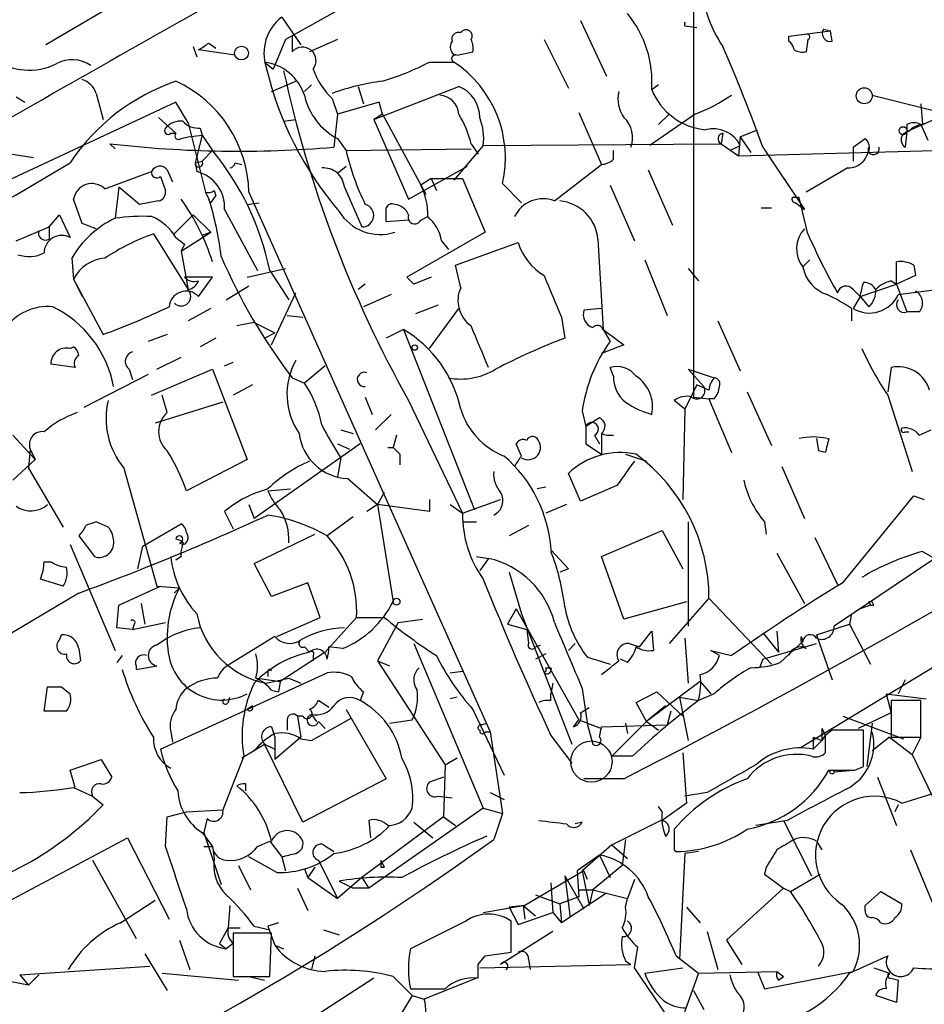
# Model space of a CAD drawing. Extents: x 0 to 127035, y -11463 to 1125.
# Drawn here: x 159 to 204, y 706 to 754 of the extents above; entities that cross this region are included whole.
import ezdxf

# ---------------------------------------------------------------- set-up
doc = ezdxf.new("R2010")
doc.units = 0
doc.header["$MEASUREMENT"] = 0
doc.layers.add('MAIN', color=5, linetype='CONTINUOUS')

msp = doc.modelspace()

# ---------------------------------------------------------------- linework, layer by layer
at = {"layer": 'MAIN'}
for p, q in [((192.278, 756.3446), (192.278, 735.686)), ((164.4227, 755.0746), (160.6973, 752.8733)), ((175.4293, 754.8206), (172.3813, 753.1273)), ((172.212, 754.228), (173.1433, 752.8733)), ((186.7747, 754.0586), (188.0447, 751.3493)), ((191.8547, 753.8046), (192.4473, 753.72)), ((196.9347, 753.2966), (198.9667, 753.5506)), ((198.628, 753.6353), (198.9667, 753.5506)), ((199.0513, 753.0426), (198.9667, 753.5506)), ((168.656, 752.958), (168.9947, 752.704)), ((172.3813, 753.1273), (171.7887, 751.688)), ((172.72, 753.2966), (172.72, 752.5346)), ((174.9213, 753.1273), (173.5667, 752.5346)), ((184.9967, 753.1273), (186.182, 750.7566)), ((196.9347, 753.0426), (196.9347, 753.2966)), ((197.866, 753.1273), (197.7813, 752.5346)), ((167.894, 752.7886), (168.0633, 752.2806)), ((169.926, 752.3653), (168.148, 752.6193)), ((180.7633, 752.3653), (181.5253, 752.5346)), ((171.3653, 752.0266), (171.7887, 751.688)), ((179.4087, 752.0266), (180.594, 752.0266)), ((171.704, 750.5873), (172.8893, 751.0953)), ((163.1527, 750.5026), (163.4913, 749.2326)), ((173.6513, 750.926), (173.3127, 750.5873)), ((175.9373, 750.8413), (176.1913, 749.9946)), ((176.6993, 749.2326), (180.848, 750.8413)), ((190.5847, 750.926), (190.246, 750.672)), ((202.692, 748.64), (207.4333, 750.7566)), ((167.0473, 750.0793), (157.8187, 745.7613)), ((159.258, 750.3333), (159.6813, 750.0793)), ((167.64, 749.0633), (167.0473, 750.0793)), ((174.6673, 750.2486), (174.9213, 749.4866)), ((176.9533, 750.0793), (174.9213, 749.4866)), ((177.1227, 749.4866), (176.9533, 750.0793)), ((200.9987, 750.418), (204.724, 749.4866)), ((203.3693, 749.9946), (203.454, 748.9786)), ((186.69, 749.5713), (187.7907, 747.0313)), ((166.2007, 749.3173), (167.0473, 748.5553)), ((167.64, 749.0633), (168.4867, 745.6766)), ((172.2967, 749.148), (172.8893, 749.2326)), ((174.9213, 749.4866), (174.752, 747.878)), ((177.1227, 749.4866), (176.6993, 749.2326)), ((176.6993, 749.2326), (178.3927, 745.338)), ((177.1227, 749.4866), (179.2393, 745.592)), ((192.3627, 749.4866), (190.1613, 747.9626)), ((191.0927, 749.4866), (190.5847, 748.9786)), ((166.7933, 748.5553), (167.0473, 748.5553)), ((168.2327, 748.8093), (168.3173, 748.4706)), ((193.7173, 748.5553), (193.6327, 748.0473)), ((194.564, 748.386), (195.4107, 748.7246)), ((202.692, 748.64), (202.6073, 747.878)), ((202.692, 748.9786), (202.692, 748.64)), ((203.3693, 748.9786), (203.708, 748.2166)), ((167.3013, 748.3013), (167.64, 748.386)), ((167.64, 748.386), (168.3173, 748.4706)), ((168.3173, 748.4706), (167.9787, 747.116)), ((168.3173, 748.4706), (168.8253, 747.7086)), ((174.9213, 748.3013), (175.3447, 747.7086)), ((194.564, 748.386), (194.4793, 747.4546)), ((194.564, 748.386), (195.072, 747.624)), ((200.0673, 747.878), (200.66, 748.3013)), ((156.972, 747.878), (160.1047, 747.37)), ((163.83, 748.0473), (164.084, 747.7933)), ((168.8253, 747.7086), (168.3173, 747.2006)), ((175.3447, 747.7086), (181.4407, 747.7933)), ((182.0333, 747.9626), (180.594, 746.2693)), ((181.4407, 748.0473), (181.7793, 747.5393)), ((182.0333, 747.9626), (193.6327, 748.0473)), ((188.3833, 747.2853), (188.3833, 747.7086)), ((193.6327, 748.0473), (194.4793, 747.4546)), ((194.056, 747.7086), (194.564, 747.9626)), ((194.4793, 747.4546), (209.6347, 747.878)), ((195.6647, 747.878), (197.6967, 744.83)), ((200.0673, 747.878), (200.0673, 747.2006)), ((167.9787, 747.116), (168.3173, 747.2006)), ((167.9787, 747.116), (168.0633, 746.6926)), ((169.926, 747.116), (170.2647, 747.0313)), ((163.576, 745.846), (165.862, 746.6926)), ((166.624, 746.7773), (166.878, 746.1846)), ((174.9213, 746.608), (175.3447, 746.9466)), ((178.3927, 745.338), (181.2713, 746.9466)), ((185.5047, 745.2533), (187.7907, 747.0313)), ((190.0767, 746.7773), (191.262, 744.068)), ((199.8133, 746.862), (197.7813, 745.6766)), ((166.2853, 746.4386), (166.5393, 745.7613)), ((179.4933, 746.354), (178.9853, 746.0153)), ((179.4933, 746.354), (179.7473, 745.7613)), ((179.4933, 746.354), (181.0173, 746.354)), ((181.0173, 746.354), (182.118, 743.7293)), ((164.2533, 745.9306), (164.084, 744.4066)), ((165.2693, 745.084), (164.2533, 745.9306)), ((168.4867, 745.6766), (168.656, 745.338)), ((168.91, 745.7613), (168.9947, 745.5073)), ((170.6033, 745.6766), (182.372, 719.3453)), ((175.26, 745.9306), (176.1067, 743.9833)), ((182.9647, 746.1), (183.896, 745.1686)), ((188.214, 746.0153), (189.3993, 743.306)), ((162.4753, 744.1526), (162.052, 745.338)), ((166.2007, 745.2533), (165.2693, 745.084)), ((168.7407, 745.1686), (168.9947, 745.5073)), ((197.866, 743.6446), (197.4427, 745.4226)), ((169.418, 744.83), (171.0267, 741.8666)), ((170.5187, 745.084), (171.1113, 745.1686)), ((195.58, 744.9146), (196.088, 744.9146)), ((197.2733, 745.1686), (197.6967, 744.83)), ((160.8667, 743.9833), (161.3747, 744.576)), ((161.3747, 744.576), (161.8827, 743.4753)), ((167.894, 744.576), (166.9627, 743.6446)), ((167.894, 744.576), (168.7407, 743.7293)), ((178.3927, 744.322), (177.292, 744.2373)), ((178.9853, 744.322), (179.324, 744.4913)), ((159.258, 743.306), (160.8667, 743.9833)), ((160.8667, 743.9833), (160.8667, 743.3906)), ((163.1527, 743.8986), (162.4753, 744.1526)), ((165.9467, 743.6446), (167.64, 740.9353)), ((167.0473, 743.4753), (167.4707, 743.1366)), ((167.3013, 742.798), (168.7407, 743.7293)), ((168.7407, 743.7293), (168.3173, 743.56)), ((182.118, 743.7293), (178.308, 741.528)), ((180.0013, 743.306), (180.34, 742.8826)), ((187.6213, 743.3906), (187.8753, 738.988)), ((167.4707, 743.1366), (167.3013, 742.798)), ((167.3013, 742.798), (167.64, 740.9353)), ((180.6787, 742.1206), (183.7267, 743.2213)), ((161.9673, 742.4593), (162.052, 741.4433)), ((189.9073, 742.3746), (191.008, 739.6653)), ((197.9507, 742.3746), (197.612, 742.036)), ((170.5187, 741.528), (172.3813, 741.9513)), ((171.6193, 741.8666), (172.5507, 740.4273)), ((180.9327, 741.02), (180.6787, 742.1206)), ((192.024, 741.9513), (192.532, 741.3586)), ((202.184, 741.1893), (202.184, 742.29)), ((203.0307, 742.1206), (203.1153, 741.6126)), ((162.052, 741.4433), (162.4753, 740.5966)), ((162.052, 741.4433), (163.4913, 738.734)), ((168.8253, 741.528), (167.4707, 741.528)), ((168.148, 740.5966), (168.8253, 741.528)), ((178.308, 741.528), (178.6467, 741.1893)), ((178.308, 741.528), (178.6467, 741.1893)), ((179.4933, 741.528), (178.6467, 741.1893)), ((201.93, 741.3586), (202.184, 741.1893)), ((203.1153, 741.6126), (202.184, 741.1893)), ((169.5027, 740.4273), (170.6033, 741.1046)), ((176.276, 741.1893), (175.9373, 740.9353)), ((200.0673, 740.9353), (200.406, 740.5966)), ((200.406, 740.5966), (202.184, 741.1893)), ((202.184, 741.1893), (202.692, 739.8346)), ((202.2687, 740.6813), (206.6713, 741.274)), ((171.704, 738.226), (172.8893, 740.766)), ((177.546, 740.6813), (176.1913, 740.0886)), ((200.406, 740.5966), (200.0673, 740.004)), ((200.406, 740.5966), (200.8293, 740.0886)), ((168.7407, 740.004), (167.64, 739.4113)), ((179.832, 740.1733), (178.7313, 739.75)), ((179.4087, 738.0566), (180.848, 740.004)), ((187.7907, 740.004), (186.944, 739.9193)), ((199.9827, 740.004), (199.9827, 739.4113)), ((172.466, 739.6653), (173.228, 739.5806)), ((185.8433, 739.5806), (186.0127, 738.5646)), ((203.2847, 739.8346), (202.692, 739.8346)), ((170.8573, 739.3266), (170.0107, 739.1573)), ((170.8573, 739.3266), (171.8733, 738.8186)), ((178.1387, 738.988), (177.292, 738.5646)), ((178.1387, 738.988), (181.61, 730.1826)), ((187.8753, 738.988), (188.214, 738.3953)), ((187.8753, 738.988), (188.8913, 738.226)), ((193.4633, 739.4113), (194.564, 736.956)), ((166.624, 738.734), (165.6927, 738.3953)), ((168.9947, 738.5646), (168.2327, 738.1413)), ((171.3653, 738.5646), (171.8733, 738.8186)), ((161.8827, 738.0566), (162.052, 738.1413)), ((188.8913, 738.226), (187.7907, 737.8026)), ((166.116, 737.0406), (167.3013, 737.6333)), ((162.1367, 737.1253), (160.9513, 737.2946)), ((164.7613, 737.0406), (164.9307, 736.5326)), ((165.862, 735.7706), (168.8253, 737.0406)), ((168.8253, 737.0406), (170.5187, 732.638)), ((169.418, 737.21), (169.8413, 737.3793)), ((174.3287, 737.21), (173.3127, 736.3633)), ((188.3833, 736.702), (188.214, 737.1253)), ((192.024, 737.0406), (193.294, 736.6173)), ((192.024, 737.0406), (192.786, 736.194)), ((201.93, 737.1253), (201.7607, 735.94)), ((165.6927, 736.7866), (162.56, 735.178)), ((172.72, 736.6173), (173.3127, 736.3633)), ((170.7727, 736.2786), (169.8413, 735.7706)), ((192.4473, 736.2786), (191.8547, 735.0933)), ((193.04, 736.0246), (192.4473, 736.2786)), ((166.624, 734.924), (166.37, 735.7706)), ((176.276, 735.686), (176.6147, 734.8393)), ((192.278, 735.686), (193.04, 735.6013)), ((193.294, 735.6013), (193.04, 735.6013)), ((193.04, 735.6013), (194.1407, 732.9766)), ((194.9027, 735.94), (196.088, 733.3153)), ((201.7607, 735.7706), (202.946, 732.0453)), ((169.3333, 735.432), (166.0313, 734.416)), ((178.3927, 735.5166), (181.0173, 730.0133)), ((191.8547, 735.0933), (191.3467, 735.5166)), ((191.8547, 735.0933), (191.77, 730.6906)), ((177.546, 734.8393), (176.784, 734.0773)), ((186.8593, 735.0086), (187.0287, 734.2466)), ((187.706, 734.67), (187.0287, 734.2466)), ((187.0287, 734.2466), (187.0287, 733.4)), ((159.0887, 733.8233), (160.1893, 732.638)), ((175.0907, 734.0773), (175.6833, 733.908)), ((177.8, 733.8233), (177.6307, 733.2306)), ((187.452, 733.8233), (187.706, 733.4)), ((187.7907, 733.908), (187.7907, 732.892)), ((198.2893, 733.654), (198.374, 733.0613)), ((198.2893, 733.654), (198.374, 733.0613)), ((202.6073, 733.9926), (202.7767, 733.9926)), ((203.2847, 733.8233), (203.8773, 734.0773)), ((176.022, 733.4), (170.8573, 729.7593)), ((174.9213, 733.4), (175.514, 733.146)), ((177.3767, 733.2306), (177.6307, 733.2306)), ((183.896, 732.8073), (183.642, 733.4)), ((187.0287, 733.4), (187.7907, 732.892)), ((159.9353, 733.146), (159.8507, 732.2146)), ((159.9353, 733.146), (160.1893, 732.638)), ((175.0907, 732.7226), (174.9213, 731.7913)), ((177.9693, 732.892), (177.9693, 732.384)), ((188.976, 732.892), (189.992, 732.5533)), ((198.7127, 732.9766), (198.374, 733.0613)), ((159.0887, 731.622), (160.1893, 732.638)), ((159.8507, 732.2146), (161.544, 729.336)), ((164.5073, 732.2146), (166.116, 726.4573)), ((170.5187, 732.638), (167.5553, 731.114)), ((196.596, 732.2993), (197.6967, 729.7593)), ((186.7747, 730.606), (186.182, 731.9606)), ((175.4293, 731.7066), (176.8687, 730.4366)), ((185.0813, 731.2833), (184.658, 731.1986)), ((188.5527, 731.368), (186.7747, 730.606)), ((171.5347, 731.114), (172.6353, 731.1986)), ((177.2073, 731.0293), (176.8687, 730.4366)), ((199.5593, 726.6266), (203.0307, 730.86)), ((203.0307, 730.86), (203.5387, 730.6906)), ((170.6033, 730.4366), (170.8573, 729.7593)), ((176.8687, 730.4366), (176.3607, 730.098)), ((179.4087, 730.098), (176.8687, 730.4366)), ((176.8687, 730.4366), (177.6307, 725.6953)), ((179.4087, 730.6906), (179.4087, 730.098)), ((180.4247, 730.4366), (181.0173, 730.0133)), ((181.0173, 730.0133), (182.88, 730.6906)), ((186.0973, 730.4366), (185.0813, 730.0133)), ((169.418, 730.098), (169.8413, 729.2513)), ((175.6833, 729.844), (174.4133, 728.9126)), ((163.7453, 729.336), (163.1527, 729.59)), ((165.4387, 728.4046), (167.3013, 729.5053)), ((181.0173, 729.59), (181.6947, 729.59)), ((184.2347, 729.4206), (183.3033, 728.9126)), ((192.024, 729.59), (192.024, 724.51)), ((195.7493, 729.59), (195.834, 728.9973)), ((215.2227, 729.336), (197.5273, 718.5833)), ((162.306, 728.9126), (163.068, 727.8966)), ((170.8573, 727.558), (173.8207, 728.9973)), ((187.7907, 727.8966), (190.754, 729.1666)), ((190.754, 729.1666), (191.77, 727.304)), ((161.8827, 728.4893), (164.084, 723.3246)), ((165.1847, 727.304), (165.4387, 728.4046)), ((167.2167, 728.574), (167.386, 728.4893)), ((198.2047, 728.828), (199.3053, 726.542)), ((167.3013, 727.8966), (167.0473, 727.7273)), ((181.6947, 727.8966), (182.2873, 727.812)), ((185.3353, 728.2353), (186.182, 727.304)), ((188.8913, 724.8486), (187.7907, 727.8966)), ((196.342, 728.066), (197.6967, 725.6106)), ((203.454, 728.1506), (204.0467, 727.812)), ((160.6127, 727.6426), (160.9513, 727.6426)), ((171.704, 725.9493), (170.8573, 727.558)), ((182.2873, 727.812), (181.864, 727.2193)), ((204.0467, 727.812), (199.136, 724.51)), ((183.3033, 727.1346), (183.896, 725.1026)), ((186.182, 727.304), (185.7587, 727.1346)), ((161.544, 726.4573), (160.4433, 726.796)), ((164.2533, 725.526), (166.2853, 726.4573)), ((166.116, 726.4573), (167.2167, 726.3726)), ((173.482, 726.6266), (171.704, 725.9493)), ((174.0747, 724.9333), (173.482, 726.6266)), ((162.306, 726.1186), (157.9033, 723.494)), ((167.2167, 726.3726), (166.9627, 726.1186)), ((164.1687, 724.4253), (164.2533, 725.526)), ((165.354, 725.6106), (165.5233, 724.5946)), ((191.9393, 725.6953), (188.8913, 724.8486)), ((193.04, 725.8646), (191.0927, 723.6633)), ((193.04, 725.8646), (196.088, 722.6473)), ((200.914, 725.526), (200.406, 725.3566)), ((200.8293, 725.6953), (200.914, 725.526)), ((201.0833, 725.526), (200.9987, 725.6953)), ((183.642, 725.3566), (183.2187, 724.5946)), ((183.642, 725.3566), (186.69, 719.938)), ((183.896, 725.1026), (186.3513, 718.7526)), ((199.9827, 725.1026), (199.898, 724.5946)), ((164.9307, 724.3406), (166.5393, 724.6793)), ((165.0153, 724.5946), (164.9307, 724.3406)), ((171.958, 724.002), (174.0747, 724.9333)), ((174.3287, 723.24), (175.8527, 724.9333)), ((175.8527, 724.9333), (177.2073, 724.9333)), ((177.8847, 724.6793), (176.8687, 722.8166)), ((177.8847, 724.6793), (179.07, 724.8486)), ((183.2187, 724.5946), (184.15, 724.3406)), ((198.2893, 724.0866), (199.898, 724.5946)), ((199.898, 724.5946), (200.914, 722.6473)), ((161.3747, 723.8326), (161.4593, 724.0866)), ((164.9307, 724.3406), (164.1687, 724.4253)), ((184.15, 724.3406), (184.2347, 723.6633)), ((189.6533, 723.494), (190.246, 724.256)), ((190.246, 724.256), (190.3307, 723.3246)), ((195.6647, 724.1713), (196.4267, 723.24)), ((196.342, 724.256), (196.4267, 723.24)), ((198.2893, 724.0866), (199.0513, 721.8853)), ((171.8733, 724.002), (169.672, 722.6473)), ((178.6467, 723.6633), (182.0333, 715.62)), ((184.5733, 723.494), (184.8273, 723.5786)), ((186.182, 723.3246), (186.5207, 723.6633)), ((189.1453, 723.6633), (189.6533, 723.494)), ((191.8547, 723.9173), (192.024, 721.716)), ((195.6647, 722.9013), (198.2893, 723.6633)), ((197.612, 723.748), (196.5113, 722.732)), ((197.5273, 724.002), (197.612, 723.748)), ((162.306, 723.4093), (162.3907, 722.8166)), ((174.3287, 723.24), (172.1273, 721.8006)), ((173.3127, 723.494), (173.5667, 723.24)), ((175.1753, 723.4093), (174.498, 723.494)), ((185.0813, 723.1553), (184.5733, 722.9013)), ((193.548, 723.0706), (193.1247, 723.3246)), ((193.1247, 723.3246), (194.1407, 723.0706)), ((164.4227, 723.0706), (164.1687, 722.732)), ((173.736, 723.0706), (173.736, 722.8166)), ((176.8687, 722.8166), (177.4613, 722.5626)), ((176.8687, 722.8166), (180.1707, 717.7366)), ((187.1133, 722.986), (188.214, 722.6473)), ((189.0607, 722.732), (188.722, 722.9013)), ((195.6647, 722.9013), (195.4953, 722.478)), ((165.1, 722.5626), (165.1, 722.3933)), ((165.1, 722.3933), (166.116, 722.5626)), ((166.2853, 718.4986), (174.4133, 722.224)), ((171.5347, 722.3086), (171.5347, 722.0546)), ((180.4247, 722.224), (181.0173, 722.3086)), ((185.0813, 722.478), (185.3353, 722.478)), ((171.0267, 721.97), (172.1273, 721.8006)), ((171.45, 721.716), (172.5507, 721.97)), ((172.1273, 721.8006), (172.0427, 721.2926)), ((172.5507, 721.97), (173.1433, 721.716)), ((185.42, 721.716), (185.3353, 721.208)), ((192.6167, 721.8006), (189.992, 719.8533)), ((192.6167, 721.8006), (193.1247, 721.208)), ((202.6073, 721.8853), (202.2687, 721.208)), ((160.6127, 720.3613), (160.782, 721.5466)), ((161.4593, 721.5466), (161.8827, 721.208)), ((171.704, 721.3773), (172.0427, 721.2926)), ((176.1913, 721.2926), (176.022, 720.8693)), ((185.3353, 720.8693), (185.3353, 721.208)), ((186.8593, 721.462), (187.1133, 719.684)), ((189.484, 720.7846), (190.5, 721.2926)), ((190.5, 721.2926), (191.77, 720.1073)), ((193.294, 721.208), (192.532, 720.8693)), ((201.676, 721.208), (203.6233, 720.954)), ((201.676, 721.208), (201.93, 720.2766)), ((169.5873, 720.7846), (169.672, 721.0386)), ((174.498, 720.5306), (173.99, 720.8693)), ((180.7633, 721.0386), (180.4247, 720.954)), ((189.992, 719.8533), (189.484, 720.7846)), ((191.6007, 721.0386), (192.532, 720.8693)), ((191.6007, 721.0386), (192.024, 718.922)), ((203.3693, 720.8693), (201.93, 720.8693)), ((201.93, 720.8693), (201.93, 719.0913)), ((203.3693, 719.0913), (203.3693, 720.8693)), ((161.7133, 720.3613), (160.6127, 720.3613)), ((170.7727, 720.6153), (170.5187, 720.446)), ((170.5187, 720.446), (170.7727, 720.6153)), ((175.3447, 720.446), (177.292, 717.0593)), ((181.5253, 720.446), (183.0493, 717.2286)), ((186.7747, 720.2766), (187.198, 720.5306)), ((190.9233, 720.6153), (189.992, 719.8533)), ((191.1773, 720.3613), (191.008, 719.684)), ((201.93, 720.2766), (200.3213, 719.5146)), ((172.466, 719.938), (172.466, 719.43)), ((173.228, 720.1073), (172.974, 720.1073)), ((172.974, 720.1073), (173.1433, 719.0913)), ((173.6513, 720.192), (173.9053, 719.8533)), ((173.6513, 718.922), (175.5987, 720.0226)), ((173.99, 719.8533), (174.3287, 719.5146)), ((177.4613, 719.7686), (178.562, 719.938)), ((181.9487, 719.684), (182.2027, 719.7686)), ((186.436, 719.5993), (186.69, 719.938)), ((186.69, 719.938), (187.7907, 719.5146)), ((188.2987, 718.16), (189.992, 719.8533)), ((188.976, 719.7686), (189.0607, 719.2606)), ((189.992, 719.8533), (190.5847, 719.43)), ((199.5593, 720.1073), (202.5227, 719.0066)), ((200.9987, 719.7686), (200.7447, 717.652)), ((166.7933, 719.3453), (166.878, 718.8373)), ((171.704, 719.5993), (171.8733, 719.0913)), ((182.118, 719.3453), (182.372, 719.3453)), ((182.372, 719.3453), (182.9647, 715.366)), ((187.1133, 719.684), (187.3673, 718.7526)), ((187.706, 719.0913), (187.7907, 719.5993)), ((187.7907, 719.5993), (191.008, 719.684)), ((198.5433, 719.5146), (198.5433, 718.922)), ((199.0513, 719.43), (198.7127, 719.176)), ((200.5753, 717.652), (200.5753, 719.43)), ((171.8733, 719.0913), (171.8733, 717.9906)), ((173.1433, 719.0913), (171.8733, 717.9906)), ((173.1433, 719.0066), (173.6513, 718.922)), ((185.3353, 719.176), (186.3513, 717.8213)), ((198.12, 719.0913), (198.12, 718.4986)), ((198.12, 719.0913), (198.5433, 718.922)), ((198.12, 718.4986), (198.5433, 718.922)), ((198.7127, 719.176), (198.5433, 718.922)), ((201.8453, 719.0913), (200.9987, 718.414)), ((201.8453, 719.0913), (202.946, 718.2446)), ((201.93, 719.0913), (203.3693, 719.0913)), ((203.3693, 719.0913), (202.946, 718.2446)), ((170.2647, 718.0753), (171.3653, 718.7526)), ((171.3653, 718.7526), (171.8733, 718.4986)), ((173.228, 714.9426), (171.3653, 718.7526)), ((191.77, 718.3293), (191.9393, 715.874)), ((161.8827, 717.4826), (163.4067, 717.9906)), ((163.4067, 717.9906), (163.9147, 717.144)), ((170.3493, 718.16), (169.3333, 715.5353)), ((180.1707, 717.7366), (180.7633, 718.0753)), ((189.3147, 718.16), (188.2987, 718.16)), ((202.438, 715.874), (208.788, 717.8213)), ((202.946, 718.2446), (204.216, 715.62)), ((162.1367, 716.636), (161.8827, 717.4826)), ((180.1707, 717.7366), (180.086, 715.1966)), ((199.136, 717.398), (200.0673, 717.4826)), ((200.152, 717.4826), (200.5753, 717.652)), ((177.292, 717.0593), (173.228, 714.9426)), ((180.086, 717.144), (179.4087, 716.89)), ((188.8913, 717.0593), (186.944, 717.0593)), ((201.2527, 717.144), (202.184, 714.7733)), ((162.052, 716.636), (162.9833, 716.2126)), ((170.434, 716.8053), (170.434, 716.4666)), ((182.372, 716.382), (183.0493, 716.0433)), ((192.9553, 716.382), (191.8547, 716.2126)), ((162.9833, 716.2126), (163.4913, 715.7893)), ((179.832, 716.2126), (180.5093, 716.128)), ((191.9393, 715.874), (190.754, 715.0273)), ((166.624, 715.1966), (167.5553, 715.4506)), ((167.5553, 715.4506), (169.3333, 715.5353)), ((182.0333, 715.62), (176.4453, 711.7253)), ((182.0333, 715.62), (182.9647, 715.366)), ((190.754, 715.4506), (190.5847, 715.7046)), ((202.2687, 715.7893), (202.0993, 715.4506)), ((166.5393, 713.7573), (166.624, 715.1966)), ((168.5713, 715.112), (168.402, 714.4346)), ((180.086, 715.1966), (176.1067, 712.2333)), ((176.4453, 715.0273), (176.53, 714.1806)), ((178.6467, 714.9426), (179.578, 714.1806)), ((180.086, 715.1966), (180.6787, 714.7733)), ((182.9647, 715.366), (182.5413, 714.096)), ((186.8593, 714.9426), (186.5207, 714.858)), ((188.2987, 713.842), (190.6693, 715.0273)), ((196.85, 715.0273), (195.326, 714.7733)), ((196.6807, 715.0273), (198.0353, 712.318)), ((168.3173, 714.4346), (168.8253, 713.7573)), ((168.402, 714.4346), (169.2487, 711.8946)), ((157.3953, 710.286), (164.6767, 714.1806)), ((164.6767, 714.1806), (166.7087, 710.2013)), ((171.0267, 713.7573), (171.6193, 714.0113)), ((171.6193, 714.0113), (172.212, 713.2493)), ((188.976, 714.096), (188.8067, 712.826)), ((198.2893, 714.0113), (198.5433, 713.588)), ((168.402, 713.7573), (168.8253, 713.7573)), ((168.8253, 713.7573), (168.91, 713.1646)), ((174.244, 713.842), (174.752, 713.5033)), ((188.2987, 713.842), (186.8593, 712.572)), ((188.2987, 713.842), (189.0607, 713.1646)), ((191.3467, 713.588), (191.4313, 713.5033)), ((192.532, 713.5033), (191.8547, 713.4186)), ((202.8613, 713.588), (203.962, 710.9633)), ((162.9833, 713.08), (165.1, 709.27)), ((171.958, 712.4873), (170.6033, 713.2493)), ((172.212, 713.2493), (172.3813, 712.572)), ((172.212, 713.2493), (172.3813, 712.572)), ((173.99, 713.08), (174.9213, 711.2173)), ((177.038, 713.08), (177.2073, 712.7413)), ((187.706, 713.334), (186.6053, 712.572)), ((187.706, 713.334), (188.214, 712.2333)), ((191.8547, 713.4186), (191.6007, 708.254)), ((170.0953, 712.826), (170.688, 711.6406)), ((173.3127, 712.6566), (173.482, 712.2333)), ((173.8207, 712.7413), (173.482, 712.2333)), ((177.038, 712.7413), (177.2073, 712.7413)), ((186.944, 712.572), (184.0653, 710.8786)), ((186.6053, 712.572), (186.69, 711.302)), ((186.8593, 712.572), (187.198, 710.8786)), ((187.1133, 712.1486), (186.944, 712.572)), ((188.8067, 712.826), (187.3673, 711.6406)), ((195.834, 712.7413), (195.7493, 712.4026)), ((173.482, 712.2333), (174.9213, 711.2173)), ((176.1067, 712.2333), (174.9213, 711.2173)), ((175.006, 712.064), (175.6833, 711.7253)), ((176.1067, 712.2333), (176.4453, 711.7253)), ((186.0127, 712.318), (186.944, 710.7093)), ((186.0127, 712.318), (186.2667, 710.286)), ((189.3993, 712.1486), (189.0607, 711.2173)), ((195.7493, 712.4026), (196.6807, 711.7253)), ((197.0193, 711.556), (198.4587, 712.4026)), ((172.974, 711.7253), (173.482, 710.6246)), ((176.4453, 711.7253), (175.6833, 711.7253)), ((185.3353, 711.9793), (185.42, 710.54)), ((186.69, 711.6406), (187.3673, 711.6406)), ((187.3673, 711.6406), (187.198, 710.8786)), ((187.3673, 711.6406), (187.198, 710.8786)), ((187.3673, 711.6406), (189.0607, 711.2173)), ((196.6807, 711.7253), (193.8867, 709.1853)), ((196.6807, 711.7253), (197.0193, 711.556)), ((200.66, 710.8786), (201.422, 711.556)), ((201.422, 711.556), (202.438, 710.9633)), ((164.338, 710.032), (166.0313, 711.1326)), ((184.5733, 711.3866), (185.7587, 710.9633)), ((186.69, 711.302), (185.7587, 710.9633)), ((188.0447, 711.4713), (185.8433, 710.032)), ((188.976, 710.794), (189.0607, 711.2173)), ((169.672, 710.8786), (169.5873, 709.778)), ((182.0333, 710.54), (183.9807, 710.8786)), ((184.0653, 710.8786), (183.3033, 710.794)), ((183.3033, 710.794), (183.7267, 709.9473)), ((183.9807, 710.8786), (184.0653, 710.2013)), ((183.9807, 710.8786), (184.5733, 710.3706)), ((185.7587, 710.9633), (185.8433, 710.032)), ((191.9393, 710.794), (192.6167, 710.032)), ((200.66, 710.6246), (200.66, 710.8786)), ((181.1867, 710.1166), (178.4773, 708.762)), ((183.388, 708.5926), (183.388, 710.1166)), ((183.7267, 709.9473), (185.42, 710.54)), ((185.42, 710.54), (185.8433, 710.032)), ((169.5873, 709.778), (169.164, 709.016)), ((169.5873, 709.778), (170.18, 709.778)), ((170.8573, 709.8626), (171.6193, 709.6933)), ((172.0427, 710.032), (171.5347, 709.8626)), ((171.5347, 709.8626), (171.8733, 708.9313)), ((174.244, 709.6933), (175.006, 709.4393)), ((167.2167, 709.1853), (167.7247, 707.746)), ((171.704, 709.524), (169.8413, 709.524)), ((169.8413, 709.524), (169.8413, 707.4073)), ((171.6193, 707.4073), (171.704, 709.524)), ((185.42, 709.6086), (182.88, 708)), ((192.9553, 709.6086), (193.4633, 707.746)), ((193.8867, 709.1853), (194.6487, 708)), ((169.164, 709.016), (169.5027, 708.762)), ((169.8413, 709.016), (169.5027, 708.762)), ((171.8733, 708.9313), (172.2967, 708.762)), ((189.3993, 707.8306), (189.5687, 708.8466)), ((165.5233, 708.508), (166.624, 706.73)), ((173.8207, 708.4233), (173.6513, 707.746)), ((181.7793, 708), (182.118, 708.4233)), ((182.118, 708.4233), (183.388, 708.5926)), ((184.2347, 708.254), (184.3193, 707.746)), ((191.4313, 708.4233), (192.532, 707.5766)), ((199.898, 707.5766), (201.7607, 708.4233)), ((159.4273, 707.492), (165.7773, 707.9153)), ((181.864, 707.8306), (189.23, 708)), ((188.976, 708.1693), (189.23, 708)), ((192.7013, 703.0046), (189.3993, 707.8306)), ((189.9073, 707.5766), (191.77, 707.8306)), ((201.0833, 707.8306), (201.8453, 707.5766)), ((159.4273, 707.492), (159.8507, 706.984)), ((160.3587, 707.492), (159.8507, 706.984)), ((166.37, 707.5766), (170.0953, 707.238)), ((169.8413, 707.4073), (171.6193, 707.4073)), ((176.6993, 707.3226), (170.5187, 703.3433)), ((170.6033, 707.4073), (171.3653, 707.238)), ((177.6307, 707.4073), (178.562, 706.476)), ((181.6947, 707.3226), (179.1547, 706.3066)), ((192.532, 707.5766), (191.4313, 704.5286)), ((192.532, 707.5766), (196.342, 707.6613)), ((195.4107, 707.6613), (195.7493, 706.8146)), ((195.7493, 706.8146), (200.0673, 707.6613)), ((196.342, 707.6613), (196.6807, 707.4073)), ((196.4267, 707.238), (196.6807, 707.4073)), ((201.93, 707.3226), (202.2687, 707.238)), ((202.2687, 707.238), (202.184, 706.1373)), ((159.8507, 706.984), (159.004, 707.1533)), ((178.562, 706.476), (177.8, 705.206)), ((178.562, 706.476), (179.1547, 706.3066)), ((192.278, 706.73), (192.786, 705.7986)), ((202.184, 706.1373), (201.168, 706.476))]:
    msp.add_line(p, q, dxfattribs=at)
for centre, radius in [((170.2435, 752.4712), 0.3346), ((200.6091, 750.3841), 0.3909), ((202.5014, 748.6823), 0.1951), ((178.6889, 738.099), 0.1338), ((177.8, 725.6954), 0.1693), ((199.0372, 717.3839), 0.0997)]:
    msp.add_circle(centre, radius, dxfattribs=at)
at = {"layer": 'MAIN', "color": 5}
msp.add_circle((187.3048, 717.8939), 1.0076, dxfattribs=at)
at = {"layer": 'MAIN'}
for centre, radius, start, end in [((4362.2374, -6630.9133), 8493.238, 119.45315063, 119.68233349), ((199.4218, 756.5933), 6.8569, 187.0476, 213.70189), ((185.051, 751.0703), 5.2102, 355.61572, 39.68378), ((173.5366, 752.471), 2.2004, 127.01259, 198.50576), ((192.0948, 753.8893), 0.2546, 160.5687, 199.4313), ((180.8339, 753.1414), 0.3393, 73.07108, 196.92892), ((181.1867, 753.2966), 0.3053, 326.31514, 146.29952), ((197.8237, 753.2543), 0.1339, 288.42141, 108.46201), ((198.9582, 753.4236), 0.3922, 147.33499, 283.73154), ((83.7193, 879.8002), 152.6538, 303.578089, 303.807251), ((180.8692, 752.7728), 0.4498, 143.14284, 244.94463), ((180.5941, 752.7041), 0.9465, 349.68378, 26.55964), ((196.6378, 752.5766), 0.5526, 4.43211, 57.49779), ((173.2169, 752.0979), 0.6615, 321.70411, 138.68941), ((116.4404, 719.3014), 84.2206, 19.834627, 23.429032), ((197.6121, 753.4664), 0.947, 243.44307, 280.29186), ((159.8929, 754.6085), 2.9719, 234.26802, 296.20552), ((161.9841, 750.5418), 1.6022, 55.19108, 119.08309), ((171.0571, 749.6704), 2.3763, 18.33735, 82.5478), ((173.072, 764.3095), 13.8211, 287.04247, 297.28903), ((180.6787, 752.1959), 0.1893, 63.46201, 243.42141), ((177.5307, 747.3638), 5.579, 346.90732, 56.69646), ((187.572, 755.5174), 16.5512, 193.07671, 220.60456), ((228.7346, 763.7919), 57.7391, 192.186707, 209.321412), ((177.082, 752.8319), 3.5361, 198.87406, 226.93205), ((170.3683, 741.4439), 10.2068, 108.98809, 146.23972), ((162.1791, 750.2064), 1.0177, 16.92142, 73.07858), ((164.4803, 745.5346), 6.1246, 1.32852, 65.22042), ((178.5021, 739.9984), 11.1823, 97.0858, 110.05577), ((180.1875, 749.3003), 1.6766, 0.58097, 66.79917), ((190.2463, 750.2487), 1.6442, 168.11601, 214.50386), ((193.1811, 751.8854), 3.176, 202.4607, 264.39137), ((176.3686, 751.0707), 3.1248, 192.05647, 242.40824), ((179.832, 749.402), 1.0195, 4.75991, 85.23449), ((189.1738, 757.7369), 8.8451, 291.13248, 304.16239), ((167.2893, 748.1622), 0.9906, 84.39761, 139.21238), ((168.1358, 749.7948), 0.9902, 220.78204, 275.6156), ((176.1069, 746.6926), 5.5031, 14.25088, 30.51147), ((179.2415, 748.3016), 2.8123, 353.07664, 21.17149), ((187.9815, 748.3437), 1.3325, 339.5441, 46.94015), ((203.0306, 748.3865), 0.6821, 60.22907, 119.76364), ((166.6663, 748.6823), 0.1796, 135, 315), ((167.1743, 748.4283), 0.1796, 135, 315), ((193.245, 747.2939), 1.4789, 26.88387, 104.66113), ((193.7443, 748.2898), 0.2669, 95.80673, 245.28782), ((202.819, 748.2308), 0.4114, 95.90184, 239.03386), ((203.5172, 748.0054), 0.9752, 93.71559, 139.4038), ((200.2368, 747.8357), 0.6292, 340.33821, 47.73121), ((170.1213, 801.5291), 53.8506, 263.29088, 274.93305), ((158.4572, 739.1608), 13.4374, 11.61674, 39.50328), ((187.2475, 750.4546), 12.2154, 192.99096, 206.08196), ((199.822, 747.8693), 1.0073, 269.50515, 0.49485), ((201.0551, 747.8074), 0.2909, 219.0843, 14.0458), ((106.9274, 836.9874), 105.3421, 297.011596, 301.445294), ((168.164, 747.0941), 0.1866, 173.25967, 34.78834), ((169.6297, 747.1583), 0.2993, 278.12469, 351.87531), ((187.7313, 747.9883), 0.9588, 273.55173, 312.8445), ((166.116, 746.6362), 0.2602, 167.48075, 310.58935), ((166.27, 746.4925), 0.4544, 38.81737, 153.87477), ((167.5945, 744.9277), 1.8261, 356.93312, 75.12437), ((174.2441, 745.8461), 1.0194, 4.75477, 94.77158), ((162.9457, 745.1968), 0.9048, 45.84628, 171.02178), ((166.0907, 745.6935), 0.4537, 284.03012, 8.59446), ((168.6136, 746.1425), 0.4829, 254.76361, 307.86666), ((176.2794, 744.6143), 3.0471, 357.68654, 27.3732), ((158.5582, 739.0615), 10.7627, 17.45581, 35.67382), ((154.3643, 740.8464), 14.9809, 6.5066, 17.44691), ((184.944, 743.8167), 1.5421, 68.67947, 154.05807), ((185.5788, 743.2108), 2.0504, 5.03074, 84.96647), ((197.2522, 745.338), 0.1706, 150.28011, 277.10004), ((197.2733, 660.7727), 84.6501, 89.885341, 90.114592), ((176.9957, 745.9306), 2.3159, 210.78302, 288.10245), ((176.1281, 744.5434), 0.5605, 267.81194, 74.69915), ((177.5883, 744.7877), 0.3223, 66.79908, 156.81541), ((7.992, 744.576), 169.3003, 359.885375, 0.114591), ((177.6364, 744.2731), 0.8147, 21.82622, 84.44265), ((166.0926, 740.0992), 4.7527, 115.00029, 150.22596), ((165.3964, 735.561), 8.9424, 87.01547, 98.43927), ((164.8339, 742.0925), 2.6098, 31.99468, 66.80054), ((178.689, 744.4489), 0.3224, 156.78274, 336.81541), ((177.9663, 742.9293), 2.0696, 10.48734, 49.00263), ((160.6887, 743.6935), 0.3513, 159.94026, 300.44074), ((198.7407, 742.9179), 1.4324, 136.79071, 218.00198), ((161.4836, 742.7012), 0.8709, 62.72589, 179.204), ((169.4984, 733.5774), 10.6753, 109.4328, 123.69513), ((226.2323, 756.0286), 30.9517, 203.58485, 209.54517), ((186.6011, 744.1848), 3.0316, 198.53117, 238.0463), ((159.8737, 744.2301), 1.6872, 251.65633, 295.9758), ((163.7367, 740.5673), 1.8988, 94.85485, 152.52675), ((194.8267, 753.5452), 27.8435, 203.27273, 217.44259), ((202.3533, 740.9353), 1.3652, 60.252, 97.12345), ((199.3899, 742.3957), 1.8139, 191.43754, 250.93176), ((167.9364, 741.9515), 0.6295, 222.28287, 289.64097), ((167.5236, 741.5915), 0.6664, 280.05878, 339.54458), ((693.4444, 952.2568), 550.3545, 202.503681, 202.732852), ((202.3344, 739.7332), 1.675, 103.97153, 134.13646), ((167.3013, 740.5966), 0.469, 225, 45), ((182.306, 740.3939), 1.5093, 155.49132, 235.01793), ((199.7268, 740.6683), 0.4327, 38.10145, 166.9498), ((31.1348, 783.2618), 174.5653, 345.853137, 346.082312), ((200.5894, 740.6107), 0.6634, 29.29283, 91.21777), ((200.1822, 740.8386), 0.9906, 310.78762, 5.60239), ((167.5438, 740.0155), 0.8383, 43.88352, 174.9974), ((195.8338, 734.1186), 7.2008, 54.81816, 65.69763), ((200.8624, 741.3358), 1.5511, 239.16231, 335.04246), ((202.5612, 740.1887), 0.3775, 140.79496, 290.27358), ((202.805, 740.2767), 0.6524, 317.33579, 61.60051), ((160.7932, 737.5516), 2.5485, 84.53324, 205.66014), ((158.6955, 735.2331), 5.3902, 10.269, 64.26451), ((150.8037, 773.3675), 36.8843, 290.11975, 295.54456), ((187.579, 739.7076), 0.6694, 161.56234, 251.56234), ((175.0446, 733.8188), 6.0245, 12.21346, 59.09676), ((-326.1359, 526.4913), 550.3279, 22.503676, 22.732859), ((187.5959, 738.8779), 0.3003, 21.50735, 139.57876), ((197.721, 708.0209), 32.7109, 110.9733, 117.48182), ((161.7065, 737.3217), 0.7557, 76.51724, 182.05515), ((161.7558, 737.6757), 0.5518, 4.39632, 57.53677), ((194.433, 733.9434), 7.6482, 144.40284, 171.99417), ((214.0723, 744.1061), 14.868, 204.00909, 214.09975), ((162.5177, 737.337), 0.4359, 119.05843, 209.05843), ((165.0578, 737.4216), 0.4827, 105.26553, 232.1094), ((175.8091, 735.8211), 3.3503, 150.63461, 214.82138), ((180.9328, 739.8004), 3.2378, 259.45046, 301.53006), ((188.5526, 736.0244), 1.1518, 36.03615, 107.09615), ((202.2746, 735.5819), 1.5813, 16.25745, 102.58618), ((176.2386, 736.5426), 0.3506, 69.62181, 276.12363), ((189.9114, 736.6418), 1.5292, 177.74398, 232.28932), ((188.5036, 735.2137), 1.7822, 347.87291, 56.62558), ((193.9969, 735.9653), 0.9587, 137.15144, 176.45386), ((193.2799, 736.321), 0.2966, 334.65291, 87.27553), ((168.7475, 733.2689), 5.5151, 11.1066, 34.13034), ((192.4473, 735.9894), 0.3957, 230.06465, 31.1351), ((192.5911, 736.2533), 0.9587, 317.15144, 356.45386), ((191.9394, 734.7545), 0.9654, 74.75321, 127.8729), ((167.4288, 734.6277), 3.7892, 166.43281, 219.55602), ((184.3511, 736.1355), 3.5737, 196.95539, 248.63743), ((191.4425, 739.0602), 4.3872, 235.7916, 254.17354), ((163.9323, 730.1142), 5.1051, 109.5821, 130.56088), ((167.4285, 733.9926), 1.2307, 130.81893, 229.17803), ((187.5305, 734.2648), 0.4416, 306.10178, 66.58163), ((188.2124, 741.3938), 15.728, 206.68219, 213.45788), ((187.325, 734.1196), 0.3224, 293.20092, 156.79908), ((202.5227, 734.0773), 0.1198, 135, 314.96616), ((202.6072, 733.3574), 0.8222, 34.51534, 101.87574), ((160.5317, 733.3631), 0.6347, 82.66784, 200.00239), ((175.528, 734.19), 2.4854, 186.51509, 267.72404), ((184.2214, 733.2338), 0.606, 237.52156, 43.90344), ((184.4294, 733.4591), 0.3003, 40.45028, 158.4749), ((188.2565, 735.0518), 1.235, 247.84193, 275.89293), ((198.12, 731.0299), 2.7101, 75.52739, 104.47261), ((368.1531, 690.9889), 174.5652, 165.853161, 166.082336), ((198.8397, 734.6499), 0.9968, 267.56213, 272.43213), ((262.4499, 817.7112), 119.7133, 224.885409, 225.114592), ((183.9807, 733.2305), 0.3787, 63.44848, 153.41465), ((24.447, 1038.1258), 360.7293, 297.120682, 302.405132), ((157.8107, 727.65), 10.342, 19.56923, 31.54961), ((178.738, 727.7941), 6.6121, 3.82601, 49.30481), ((56.7382, 817.2206), 152.6261, 326.192728, 326.421931), ((188.714, 729.3028), 3.6708, 77.89173, 133.61143), ((184.3204, 725.8657), 8.7196, 359.99277, 53.68798), ((176.0377, 726.6455), 6.4037, 112.69764, 134.68303), ((485.2842, 520.3227), 364.1287, 144.349103, 144.578298), ((183.9176, 731.9396), 1.3804, 175.6083, 221.2609), ((199.3539, 732.6623), 4.7363, 192.68823, 220.44187), ((172.9279, 725.9334), 5.4464, 104.8211, 130.12399), ((174.0052, 732.0316), 2.6354, 200.37614, 224.55571), ((182.2139, 730.6318), 0.7757, 294.96602, 30.82695), ((159.9663, 731.3615), 1.2332, 234.94518, 311.41014), ((119.9841, 841.7139), 123.0992, 290.108754, 294.757131), ((170.1718, 721.4813), 8.5565, 60.28394, 80.8348), ((169.8371, 728.7198), 2.7175, 356.92449, 32.56725), ((186.4674, 729.9653), 5.4503, 179.4954, 215.55552), ((161.5417, 729.7891), 1.1629, 311.08813, 341.5261), ((205.2487, 602.5054), 133.8752, 108.327138, 108.556321), ((163.0432, 728.6843), 0.9579, 3.53119, 42.86795), ((167.0051, 729.0397), 0.5518, 4.39632, 57.53677), ((167.2166, 728.7433), 0.1693, 270.03384, 180), ((167.2165, 728.828), 0.4234, 306.88884, 36.85907), ((170.5017, 725.2477), 5.3602, 356.63743, 43.13504), ((163.2937, 728.5839), 0.7234, 251.82052, 12.72984), ((167.0052, 728.1932), 0.5517, 32.46004, 85.6236), ((168.2335, 728.0658), 0.9474, 153.44847, 190.28754), ((171.6866, 728.4352), 4.9229, 186.2812, 222.6069), ((174.2022, 723.9277), 11.9071, 7.30305, 20.77225), ((206.5174, 716.9106), 11.65, 105.24537, 121.15227), ((158.2013, 727.6849), 2.4118, 338.37284, 358.99504), ((161.7982, 728.9132), 1.527, 236.31514, 266.81268), ((181.3523, 723.6331), 4.2822, 14.14139, 77.38818), ((160.464, 727.1347), 1.2748, 327.90315, 11.48798), ((313.9085, 779.4165), 141.9859, 201.75286, 205.104536), ((258.7749, 630.488), 112.912, 121.630573, 124.919845), ((171.7595, 723.9598), 5.1438, 152.02606, 190.91279), ((173.3012, 727.8839), 4.8512, 292.72543, 333.183), ((200.914, 683.3453), 42.3501, 89.88541, 90.11459), ((200.9987, 767.826), 42.3001, 269.88527, 270.11459), ((172.2772, 725.9299), 4.2943, 191.10741, 258.8939), ((191.3949, 726.3796), 5.4634, 189.88921, 218.40038), ((164.9306, 724.6793), 0.1197, 315, 134.96616), ((193.0942, 743.9337), 24.7671, 230.09982, 237.39144), ((990.5097, 1061.7218), 872.7146, 202.7182678, 202.9474499), ((161.5215, 723.2965), 0.7925, 8.18224, 94.50128), ((168.692, 720.208), 4.2423, 96.2155, 127.38907), ((175.3717, 719.9505), 4.4762, 91.42992, 119.85665), ((197.9789, 723.7197), 0.368, 32.48075, 175.58935), ((198.5433, 724.4556), 0.5952, 244.73944, 5.24411), ((161.6181, 723.531), 0.3876, 128.90454, 284.2191), ((166.2092, 723.0706), 0.5165, 100.39613, 259.60387), ((172.6021, 724.6208), 0.9561, 220.33349, 304.47457), ((173.228, 723.6633), 0.1893, 116.57859, 296.57859), ((184.404, 723.5786), 0.1893, 153.42141, 333.44849), ((189.1031, 723.1129), 0.5521, 85.61562, 212.46084), ((198.0498, 723.8751), 0.5376, 166.34884, 240.03966), ((162.0891, 723.0601), 0.3876, 165.78453, 321.08396), ((165.4598, 722.7108), 0.3891, 67.61346, 202.38654), ((174.7196, 718.02), 5.3458, 102.45452, 136.26044), ((168.9109, 722.5627), 2.1158, 343.7321, 16.2653), ((173.9118, 722.8751), 0.5022, 2.9906, 133.40259), ((173.6513, 723.1553), 0.1197, 315, 134.96616), ((172.9746, 723.4093), 1.5258, 340.55205, 3.18233), ((187.8564, 723.8996), 1.6774, 315.88646, 346.00684), ((190.1192, 724.468), 1.1628, 236.88938, 280.47981), ((197.485, 722.9225), 0.5699, 58.67243, 164.93711), ((169.2832, 723.5317), 2.6317, 191.96748, 297.99936), ((170.2068, 721.5813), 1.1926, 116.6424, 160.97862), ((190.3523, 728.3402), 11.8421, 206.42268, 221.80704), ((18.8988, 934.1158), 271.0323, 308.546022, 308.775218), ((192.3206, 723.3667), 1.2626, 283.56298, 346.43702), ((195.0932, 726.5625), 4.0846, 269.70262, 290.3152), ((177.2003, 726.288), 13.358, 196.95158, 212.599), ((171.6194, 722.3087), 0.0846, 359.93227, 180.06765), ((174.7519, 720.3614), 1.8931, 63.42953, 100.30322), ((179.4588, 721.8814), 0.8169, 133.09035, 218.10444), ((185.1343, 722.3933), 0.2181, 230.89722, 22.85022), ((184.9121, 722.3933), 0.1893, 296.55151, 26.59213), ((188.764, 721.7584), 3.8715, 346.7233, 5.64624), ((200.0454, 713.6357), 10.145, 119.35582, 131.71993), ((169.1011, 719.3647), 2.6054, 90.47941, 126.39181), ((176.2352, 719.1334), 5.9659, 154.34854, 189.39048), ((170.137, 720.1488), 1.9912, 38.09581, 66.15379), ((177.4203, 722.8598), 1.9916, 203.84682, 231.89642), ((161.1207, 890.8465), 169.3002, 269.885375, 270.114592), ((160.951, 720.9541), 0.9657, 322.1297, 15.24367), ((168.5153, 720.347), 1.4713, 130.72801, 176.14189), ((176.2897, 721.0811), 2.5436, 333.29493, 6.6872), ((169.4603, 720.827), 0.1339, 108.42141, 341.53799), ((173.2706, 721.1654), 0.778, 292.37172, 337.62828), ((175.5169, 720.093), 0.9262, 56.94994, 145.6734), ((174.2356, 717.4342), 3.8718, 9.53093, 62.52363), ((185.1659, 719.9394), 0.9452, 79.67564, 116.59758), ((212.8868, 693.433), 34.1624, 126.57146, 133.63024), ((168.0212, 719.6416), 1.2631, 140.44474, 193.56648), ((170.6457, 720.5306), 0.1527, 213.66924, 33.70048), ((172.7502, 719.9319), 0.2843, 38.08706, 178.77041), ((173.4396, 720.2344), 0.2468, 210.99162, 59.00838), ((173.8569, 721.3002), 1.1271, 259.48964, 322.57802), ((186.2879, 720.0967), 0.519, 286.58081, 20.28211), ((173.7179, 719.9199), 0.2801, 103.75349, 346.24651), ((173.4822, 716.2969), 3.3723, 118.49615, 141.11226), ((171.713, 719.1046), 0.4948, 91.04226, 225.35211), ((172.2121, 717.6527), 1.6432, 55.48016, 101.89871), ((181.9063, 719.557), 0.1339, 71.53799, 251.57859), ((181.991, 719.3876), 0.1339, 161.53799, 341.57859), ((283.2779, 761.6953), 94.6529, 206.464022, 206.693205), ((199.8133, 338.4303), 381.0005, 89.885409, 90.114591), ((198.656, 718.7245), 2.4236, 296.27113, 14.84187), ((167.6047, 719.0152), 1.6597, 177.37204, 240.73382), ((187.5367, 718.9219), 0.2395, 224.98308, 45.01692), ((410.3625, 718.7526), 211.6502, 179.885381, 180.114592), ((173.8248, 720.4478), 7.7874, 194.49539, 210.74622), ((197.4793, 715.3443), 3.2187, 78.51831, 131.99026), ((198.247, 718.7527), 0.6294, 250.34434, 317.72386), ((174.7926, 716.1203), 3.8025, 352.43951, 30.93998), ((197.3104, 715.215), 3.0329, 76.17177, 142.54786), ((532.7888, 124.3875), 682.6011, 119.628726, 119.8579101), ((193.9028, 720.176), 5.661, 280.17349, 331.5897), ((199.517, 1034.9823), 317.5003, 269.885409, 270.114592), ((163.4744, 717.254), 0.4538, 261.41991, 345.97294), ((179.6751, 716.5855), 0.4046, 131.18193, 292.81923), ((197.7617, 709.1159), 8.4422, 109.79489, 139.45266), ((158.9342, 735.166), 18.7905, 271.50373, 279.55095), ((163.3239, 716.4169), 0.3971, 77.9657, 210.95633), ((169.7566, 716.6359), 2.6301, 183.69075, 236.8217), ((170.3494, 716.128), 0.6826, 82.88019, 119.75009), ((167.0195, 712.9673), 4.7994, 12.56377, 51.44684), ((579.2884, -3.884), 814.305, 117.7824019, 118.0115853), ((201.1074, 713.3275), 2.8732, 62.41198, 235.37131), ((152.2544, 726.4272), 15.4736, 278.72378, 316.56854), ((168.8872, 715.4408), 0.456, 226.1463, 11.96049), ((177.3686, 716.0377), 1.2644, 270.36704, 340.70953), ((192.9143, 715.1544), 2.1805, 172.19282, 204.06361), ((176.6994, 714.1242), 0.9381, 43.78204, 105.7147), ((227.7453, 1053.5954), 341.2881, 262.761442, 262.990623), ((186.4525, 715.1322), 0.4487, 217.66669, 335.01087), ((190.6809, 714.6078), 0.4197, 305.28846, 91.58394), ((172.466, 713.7044), 0.8215, 21.9374, 158.0626), ((174.2316, 717.8459), 4.4578, 276.70398, 316.42794), ((445.3465, 714.096), 254.0003, 179.885409, 180.114592), ((191.3326, 719.8391), 6.3366, 270.89249, 304.29221), ((103.328, 823.3598), 134.9568, 294.839343, 305.941096), ((172.7623, 713.8843), 0.4827, 285.25408, 15.25408), ((204.7416, 662.9968), 56.0041, 113.73148, 118.45897), ((323.741, 502.2076), 246.8039, 120.84815, 121.077377), ((197.6543, 712.9525), 1.2347, 59.04739, 112.15473), ((-594.9526, 458.2333), 803.22, 18.3203597, 18.5495425), ((169.5449, 713.7996), 0.7208, 183.36413, 266.64381), ((169.6853, 714.7224), 1.6525, 263.65598, 324.26603), ((174.117, 713.461), 0.4016, 71.56505, 251.56505), ((407.7444, 586.1758), 246.8296, 148.922635, 149.151838), ((170.9212, 712.8473), 2.0361, 171.03454, 225.83972), ((172.1273, 716.6361), 4.1523, 267.66323, 309.20611), ((130.233, 882.6295), 174.5047, 283.919645, 284.148868), ((261.6879, 712.9106), 84.6501, 179.885341, 180.114592), ((187.1517, 710.2884), 3.0956, 19.11273, 79.68506), ((177.2446, 699.2833), 12.9753, 86.42356, 99.93485), ((179.0196, 699.0049), 21.9435, 27.64138, 34.88787), ((162.5613, 703.8528), 10.2441, 35.92038, 47.34353), ((162.6962, 696.6598), 31.0497, 22.26308, 28.13642), ((169.7567, 710.9634), 2.216, 186.58432, 263.41825), ((187.3678, 710.5399), 1.6282, 332.0987, 8.97866), ((197.6752, 708.9362), 2.7106, 331.94405, 48.40385), ((200.9563, 710.5823), 0.2993, 171.87531, 278.14364), ((201.7607, 710.8787), 0.6826, 299.73863, 7.11981), ((182.2873, 708.4976), 1.9577, 55.78962, 124.20796), ((188.849, 709.7638), 0.4114, 264.09816, 59.03386), ((200.956, 709.7351), 0.5525, 32.50221, 85.56789), ((201.6337, 710.4975), 0.5114, 245.54492, 335.56995), ((166.5973, 704.9676), 5.5455, 114.04232, 149.93269), ((170.3494, 709.6087), 0.7807, 167.47517, 229.39473), ((191.5173, 711.2182), 3.0695, 207.98267, 230.59213), ((190.6697, 709.016), 1.8935, 169.69894, 206.56099), ((197.6348, 708.6024), 1.0092, 317.09197, 35.27898), ((174.3608, 710.7321), 3.0709, 215.90227, 269.40109), ((183.3466, 707.7883), 4.9657, 168.69188, 191.30812), ((183.896, 708.2963), 0.3413, 352.88123, 119.7428), ((202.3864, 708.1071), 0.7011, 153.19007, 336.77351), ((175.3022, 698.7264), 8.9878, 74.98485, 96.21812), ((12.4293, 707.6613), 169.3503, 359.885409, 0.114591), ((183.0493, 707.9153), 0.1893, 296.57859, 153.42141), ((204.1904, 722.9109), 15.1248, 265.60251, 277.49509), ((181.5211, 705.3395), 1.9999, 82.58181, 132.47296), ((192.8476, 708.6008), 3.1136, 199.20485, 229.81886), ((196.3628, 707.9785), 2.3575, 191.90906, 216.97246), ((194.8918, 711.0028), 6.0664, 274.10446, 325.6126), ((196.8077, 707.5344), 0.4827, 164.75737, 217.88123), ((202.5225, 707.0263), 0.8726, 140.90232, 194.04102), ((201.8877, 707.4496), 0.1339, 108.46201, 288.42141), ((179.324, 1130.1641), 423.3503, 269.885409, 270.114592), ((201.6082, 706.366), 0.4537, 81.40554, 165.96988), ((176.4858, 705.6293), 2.7535, 345.76037, 14.23963), ((193.9008, 705.9256), 0.859, 312.33426, 47.66574), ((191.8968, 707.7026), 1.8198, 234.44878, 271.33822)]:
    msp.add_arc(centre, radius, start, end, dxfattribs=at)

doc.saveas('drawing.dxf')
